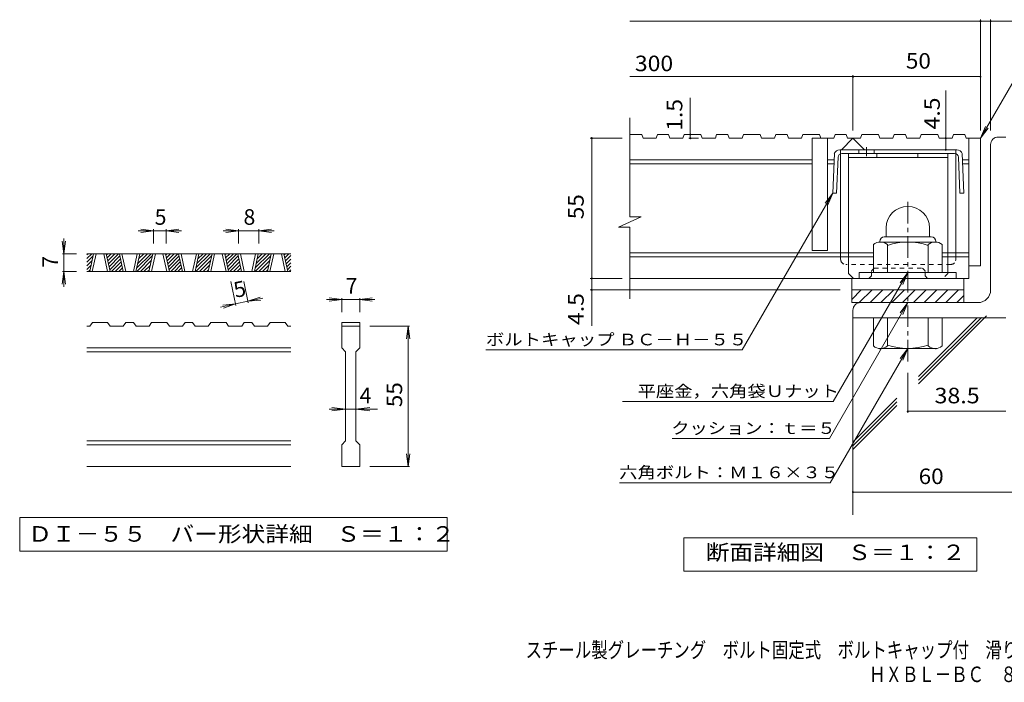
# Model space of a CAD drawing. Units: millimetres. Extents: x -1794 to 1878, y -1353 to 1355.
# Drawn here: x -1794 to 137, y -1353 to -53 of the extents above; entities that cross this region are included whole.
import ezdxf

# ---------------------------------------------------------------- set-up
doc = ezdxf.new("R2010")
doc.units = ezdxf.units.MM
doc.header["$LTSCALE"] = 10
doc.linetypes.add('JWW_CENTER1', pattern=[6.773333, 4.233333, -0.846667, 0.846667, -0.846667])
doc.linetypes.add('JWW_DASHED1', pattern=[1.693333, 0.846667, -0.846667])
for name, color, linetype in [('D-0', 7, 'Continuous'), ('D-1', 7, 'Continuous'), ('D-2', 7, 'Continuous'), ('D-4', 7, 'Continuous'), ('D-5', 7, 'Continuous'), ('D-6', 7, 'Continuous'), ('D-8', 7, 'Continuous'), ('D-9', 7, 'Continuous'), ('F-Fﾚｲﾔ', 7, 'Continuous')]:
    doc.layers.add(name, color=color, linetype=linetype)
doc.styles.add('ＭＳ ゴシック', font='txt', dxfattribs={"height": 1})

msp = doc.modelspace()

# ---------------------------------------------------------------- linework, layer by layer
at = {"layer": 'D-0', "color": 3, "linetype": 'Continuous', "lineweight": 9}
for p, q in [((-1262, -512), (-1662, -512)), ((-1662, -514.6), (-1659.4, -512)), ((-1662, -521.7), (-1652.3, -512)), ((-1662, -528.8), (-1649.8, -516.5)), ((-1656.3, -547), (-1648.8, -512)), ((-1651.3, -547), (-1643.8, -512)), ((-1628.8, -512), (-1621.3, -547)), ((-1623.8, -512), (-1616.3, -547)), ((-1623.3, -514.3), (-1621, -512)), ((-1622.1, -520.1), (-1614, -512)), ((-1620.8, -525.9), (-1606.9, -512)), ((-1619.6, -531.7), (-1599.8, -512)), ((-1618.3, -537.6), (-1597.3, -516.5)), ((-1590.8, -547), (-1598.2, -512)), ((-1585.8, -547), (-1593.2, -512)), ((-1563.3, -512), (-1570.8, -547)), ((-1558.2, -512), (-1565.7, -547)), ((-1564.2, -540), (-1536.2, -512)), ((-1564.1, -547), (-1533.6, -516.5)), ((-1562.3, -531.1), (-1543.3, -512)), ((-1560.4, -522.1), (-1550.3, -512)), ((-1558.5, -513.1), (-1557.4, -512)), ((-1540.2, -547), (-1532.7, -512)), ((-1535.2, -547), (-1527.7, -512)), ((-1512.7, -512), (-1505.2, -547)), ((-1507.7, -512), (-1500.2, -547)), ((-1507.2, -514.3), (-1504.9, -512)), ((-1505.9, -520.1), (-1497.8, -512)), ((-1504.7, -525.9), (-1490.8, -512)), ((-1503.5, -531.7), (-1483.7, -512)), ((-1502.2, -537.6), (-1481.1, -516.5)), ((-1474.6, -547), (-1482.1, -512)), ((-1469.6, -547), (-1477.1, -512)), ((-1447.1, -512), (-1454.6, -547)), ((-1442.1, -512), (-1449.6, -547)), ((-1448.1, -540), (-1420.1, -512)), ((-1448, -547), (-1417.5, -516.5)), ((-1446.2, -531.1), (-1427.1, -512)), ((-1444.3, -522.1), (-1434.2, -512)), ((-1442.3, -513.1), (-1441.3, -512)), ((-1424, -547), (-1416.5, -512)), ((-1419, -547), (-1411.5, -512)), ((-1396.5, -512), (-1389.1, -547)), ((-1391.5, -512), (-1384.1, -547)), ((-1391.1, -514.3), (-1388.8, -512)), ((-1389.8, -520.1), (-1381.7, -512)), ((-1388.6, -525.9), (-1374.6, -512)), ((-1387.3, -531.7), (-1367.6, -512)), ((-1386.1, -537.6), (-1365, -516.5)), ((-1358.5, -547), (-1366, -512)), ((-1353.5, -547), (-1361, -512)), ((-1331, -512), (-1338.5, -547)), ((-1326, -512), (-1333.5, -547)), ((-1332, -540), (-1303.9, -512)), ((-1331.9, -547), (-1301.4, -516.5)), ((-1330.1, -531.1), (-1311, -512)), ((-1328.1, -522.1), (-1318.1, -512)), ((-1326.2, -513.1), (-1325.1, -512)), ((-1307.9, -547), (-1300.4, -512)), ((-1302.9, -547), (-1295.4, -512)), ((-1280.4, -512), (-1272.9, -547)), ((-1275.4, -512), (-1267.9, -547)), ((-1274.9, -514.3), (-1272.6, -512)), ((-1273.7, -520.1), (-1265.6, -512)), ((-1272.4, -525.9), (-1262, -515.5)), ((-1662, -535.8), (-1651.7, -525.5)), ((-1662, -542.9), (-1653.6, -534.5)), ((-1617.1, -543.4), (-1596, -522.3)), ((-1613.6, -547), (-1594.8, -528.2)), ((-1606.5, -547), (-1593.5, -534)), ((-1599.5, -547), (-1592.3, -539.8)), ((-1557.1, -547), (-1535.6, -525.5)), ((-1550, -547), (-1537.5, -534.5)), ((-1501, -543.4), (-1479.9, -522.3)), ((-1497.5, -547), (-1478.7, -528.2)), ((-1490.4, -547), (-1477.4, -534)), ((-1483.3, -547), (-1476.2, -539.8)), ((-1440.9, -547), (-1419.4, -525.5)), ((-1433.8, -547), (-1421.4, -534.5)), ((-1384.8, -543.4), (-1363.8, -522.3)), ((-1381.4, -547), (-1362.5, -528.2)), ((-1374.3, -547), (-1361.3, -534)), ((-1367.2, -547), (-1360, -539.8)), ((-1324.8, -547), (-1303.3, -525.5)), ((-1317.7, -547), (-1305.2, -534.5)), ((-1271.2, -531.7), (-1262, -522.6)), ((-1269.9, -537.6), (-1262, -529.7)), ((-1268.7, -543.4), (-1262, -536.7)), ((-1262, -547), (-1662, -547)), ((-1659, -547), (-1655.6, -543.5)), ((-1592.4, -547), (-1591, -545.6)), ((-1542.9, -547), (-1539.4, -543.5)), ((-1476.3, -547), (-1474.9, -545.6)), ((-1426.8, -547), (-1423.3, -543.5)), ((-1360.1, -547), (-1358.8, -545.6)), ((-1310.6, -547), (-1307.2, -543.5)), ((-1265.2, -547), (-1262, -543.8)), ((-1656.2, -654.5), (-1662, -654.5)), ((-1656.2, -654.5), (-1651.2, -647)), ((-1621.2, -647), (-1651.2, -647)), ((-1621.2, -647), (-1616.2, -654.5)), ((-1590.7, -654.5), (-1616.2, -654.5)), ((-1590.7, -654.5), (-1585.7, -647)), ((-1570.7, -647), (-1585.7, -647)), ((-1570.7, -647), (-1565.6, -654.5)), ((-1540.1, -654.5), (-1565.6, -654.5)), ((-1540.1, -654.5), (-1535.1, -647)), ((-1505.1, -647), (-1535.1, -647)), ((-1505.1, -647), (-1500.1, -654.5)), ((-1474.5, -654.5), (-1500.1, -654.5)), ((-1474.5, -654.5), (-1469.5, -647)), ((-1454.5, -647), (-1469.5, -647)), ((-1454.5, -647), (-1449.5, -654.5)), ((-1423.9, -654.5), (-1449.5, -654.5)), ((-1423.9, -654.5), (-1418.9, -647)), ((-1389, -647), (-1418.9, -647)), ((-1389, -647), (-1384, -654.5)), ((-1358.4, -654.5), (-1384, -654.5)), ((-1358.4, -654.5), (-1353.4, -647)), ((-1338.4, -647), (-1353.4, -647)), ((-1338.4, -647), (-1333.4, -654.5)), ((-1307.8, -654.5), (-1333.4, -654.5)), ((-1307.8, -654.5), (-1302.8, -647)), ((-1272.8, -647), (-1302.8, -647)), ((-1272.8, -647), (-1267.8, -654.5)), ((-1262, -654.5), (-1267.8, -654.5)), ((-1162, -647), (-1162, -654.5)), ((-1162, -647), (-1127, -647)), ((-1162, -654.5), (-1127, -654.5)), ((-1162, -697), (-1162, -654.5)), ((-1127, -647), (-1127, -654.5)), ((-1127, -654.5), (-1127, -697)), ((-1262, -697), (-1662, -697)), ((-1262, -704.5), (-1662, -704.5)), ((-1162, -697), (-1154.5, -704.5)), ((-1154.5, -879.5), (-1154.5, -704.5)), ((-1134.5, -704.5), (-1127, -697)), ((-1134.5, -704.5), (-1134.5, -879.5)), ((-1262, -879.5), (-1662, -879.5)), ((-1262, -887), (-1662, -887)), ((-1162, -887), (-1154.5, -879.5)), ((-1162, -929.5), (-1162, -887)), ((-1134.5, -879.5), (-1127, -887)), ((-1127, -887), (-1127, -929.5)), ((-1262, -929.5), (-1662, -929.5)), ((-1127, -929.5), (-1162, -929.5))]:
    msp.add_line(p, q, dxfattribs=at)
at = {"layer": 'D-0', "color": 7, "linetype": 'Continuous', "lineweight": 9}
for p, q in [((-1793.7, -1029.5), (-1793.7, -1095.9)), ((-955.4, -1029.5), (-1793.7, -1029.5)), ((-955.4, -1095.9), (-955.4, -1029.5)), ((-1793.7, -1095.9), (-955.4, -1095.9))]:
    msp.add_line(p, q, dxfattribs=at)
at = {"layer": 'D-1', "color": 2, "linetype": 'Continuous', "lineweight": 9}
for p, q in [((125.3, -283.1), (140.3, -283.1)), ((110.3, -298.1), (110.3, -583.1)), ((-94.7, -461.6), (-94.7, -479.1)), ((-9.7, -461.6), (-9.7, -479.1)), ((-98.2, -479.1), (-6.2, -479.1)), ((-119.7, -549.1), (-119.7, -494.3)), ((-107.2, -488.1), (-107.2, -489.1)), ((1.6, -489.1), (-105.9, -489.1)), ((-92.2, -549.1), (-92.2, -494.3)), ((-12.2, -549.1), (-12.2, -494.3)), ((2.8, -488.1), (2.8, -489.1)), ((15.3, -549.1), (15.3, -494.3)), ((42.8, -549.1), (-147.2, -549.1)), ((-147.2, -560.6), (-147.2, -549.1)), ((42.8, -560.6), (42.8, -549.1)), ((-162.2, -583.1), (57.8, -583.1)), ((-162.2, -608.1), (-162.2, -583.1)), ((-162.2, -601.8), (-143.5, -583.1)), ((-147.3, -608.1), (-122.3, -583.1)), ((-126, -608.1), (-101, -583.1)), ((-104.8, -608.1), (-79.8, -583.1)), ((-83.6, -608.1), (-58.6, -583.1)), ((-62.4, -608.1), (-37.4, -583.1)), ((-41.2, -608.1), (-16.2, -583.1)), ((-20, -608.1), (5, -583.1)), ((1.2, -608.1), (26.2, -583.1)), ((22.4, -608.1), (47.4, -583.1)), ((43.7, -608.1), (57.8, -593.9)), ((57.8, -608.1), (57.8, -583.1)), ((-162.2, -608.1), (85.3, -608.1)), ((-159.7, -623.1), (-159.7, -638.1)), ((140.3, -638.1), (-159.7, -638.1)), ((-119.7, -638.1), (-119.7, -692.9)), ((-92.2, -638.1), (-92.2, -692.9)), ((-12.2, -638.1), (-12.2, -692.9)), ((15.3, -638.1), (15.3, -692.9)), ((-107.2, -699.1), (-107.2, -698.1)), ((1.6, -698.1), (-105.9, -698.1)), ((2.8, -699.1), (2.8, -698.1))]:
    msp.add_line(p, q, dxfattribs=at)
at = {"layer": 'D-1', "color": 2, "linetype": 'JWW_CENTER1', "lineweight": 9}
msp.add_line((-52.2, -723.5), (-52.2, -402.6), dxfattribs=at)
at = {"layer": 'D-1', "color": 2, "linetype": 'Continuous', "lineweight": 9}
for centre, radius, start, end in [((125.3, -298.1), 15, 90, 180), ((-52.2, -461.6), 42.5, 90, 180), ((-52.1, -461.6), 42.4, 0, 90), ((-98.2, -488.1), 9, 90, 180), ((-6.2, -488.1), 9, 0, 90), ((-105.9, -509.9), 20.8, 48.6201, 131.3816), ((-52.2, -609.1), 120, 70.5288, 109.4712), ((1.6, -509.9), 20.8, 48.6183, 131.3799), ((85.3, -583.1), 25, 270, 0), ((-144.7, -623.1), 15, 90, 180), ((-105.9, -677.3), 20.8, 228.6183, 311.3799), ((-52.2, -578.1), 120, 250.5288, 289.4712), ((1.6, -677.3), 20.8, 228.6201, 311.3816)]:
    msp.add_arc(centre, radius, start, end, dxfattribs=at)
at = {"layer": 'D-2', "color": 3, "linetype": 'Continuous', "lineweight": 9}
for p, q in [((-597.3, -439.5), (-597.3, -245.6)), ((-573.8, -278.1), (-597.3, -278.1)), ((-573.8, -278.1), (-571.2, -285.6)), ((-545.7, -285.6), (-571.2, -285.6)), ((-543.1, -278.1), (-545.7, -285.6)), ((-521.1, -278.1), (-543.1, -278.1)), ((-521.1, -278.1), (-518.5, -285.6)), ((-493, -285.6), (-518.5, -285.6)), ((-490.4, -278.1), (-493, -285.6)), ((-457.7, -278.1), (-490.4, -278.1)), ((-457.7, -278.1), (-455.1, -285.6)), ((-429.5, -285.6), (-455.1, -285.6)), ((-427, -278.1), (-429.5, -285.6)), ((-405, -278.1), (-427, -278.1)), ((-405, -278.1), (-402.4, -285.6)), ((-376.8, -285.6), (-402.4, -285.6)), ((-374.3, -278.1), (-376.8, -285.6)), ((-341.5, -278.1), (-374.3, -278.1)), ((-341.5, -278.1), (-339, -285.6)), ((-313.4, -285.6), (-339, -285.6)), ((-310.9, -278.1), (-313.4, -285.6)), ((-288.8, -278.1), (-310.9, -278.1)), ((-288.8, -278.1), (-286.3, -285.6)), ((-260.7, -285.6), (-286.3, -285.6)), ((-258.1, -278.1), (-260.7, -285.6)), ((-225.4, -278.1), (-258.1, -278.1)), ((-239.7, -285.6), (-239.7, -505.6)), ((-197.3, -285.6), (-239.7, -285.6)), ((-225.4, -278.1), (-222.9, -285.6)), ((-209.7, -285.6), (-209.7, -505.6)), ((-194.7, -278.1), (-197.3, -285.6)), ((-172.7, -278.1), (-194.7, -278.1)), ((-182.2, -308.1), (-159.7, -285.6)), ((-172.7, -278.1), (-170.1, -285.6)), ((-144.6, -285.6), (-170.1, -285.6)), ((-159.7, -285.6), (-137.2, -308.1)), ((-142, -278.1), (-144.6, -285.6)), ((-109.3, -278.1), (-142, -278.1)), ((-109.3, -278.1), (-106.7, -285.6)), ((-81.2, -285.6), (-106.7, -285.6)), ((-78.6, -278.1), (-81.2, -285.6)), ((-56.6, -278.1), (-78.6, -278.1)), ((-56.6, -278.1), (-54, -285.6)), ((-28.4, -285.6), (-54, -285.6)), ((-25.9, -278.1), (-28.4, -285.6)), ((6.9, -278.1), (-25.9, -278.1)), ((6.9, -278.1), (9.4, -285.6)), ((35, -285.6), (9.4, -285.6)), ((37.5, -278.1), (35, -285.6)), ((59.6, -278.1), (37.5, -278.1)), ((59.6, -278.1), (62.1, -285.6)), ((90.3, -285.6), (62.1, -285.6)), ((67.8, -285.6), (67.8, -560.6)), ((90.3, -285.6), (90.3, -535.6)), ((-239.7, -328.1), (-597.3, -328.1)), ((-196.7, -328.1), (-209.7, -328.1)), ((67.8, -328.1), (54.9, -328.1)), ((-239.7, -335.6), (-597.3, -335.6)), ((-197, -335.6), (-209.7, -335.6)), ((67.8, -335.6), (55.2, -335.6)), ((-619.4, -460.2), (-574.8, -439.5)), ((-574.8, -439.5), (-597.3, -439.5)), ((-619.4, -460.2), (-597.3, -460.2)), ((-597.3, -600.6), (-597.3, -460.2)), ((-119.7, -510.6), (-597.3, -510.6)), ((-119.7, -518.1), (-597.3, -518.1)), ((-209.7, -505.6), (-239.7, -505.6)), ((67.8, -510.6), (15.3, -510.6)), ((67.8, -518.1), (15.3, -518.1)), ((90.3, -535.6), (67.8, -535.6)), ((67.8, -560.6), (-597.3, -560.6)), ((-162.2, -583.1), (-162.2, -560.6)), ((57.8, -583.1), (57.8, -560.6))]:
    msp.add_line(p, q, dxfattribs=at)
at = {"layer": 'D-4', "color": 7, "linetype": 'Continuous', "lineweight": 9}
for p, q in [((-597.3, -55.9), (169.7, -55.9)), ((90.3, -270.2), (90.3, -52.9)), ((110.3, -270.2), (110.3, -52.9)), ((-597.3, -164.7), (90.3, -164.7)), ((-159.7, -270.2), (-159.7, -161.7)), ((22.2, -308.1), (22.2, -191.9)), ((-478.6, -285.6), (-478.6, -206)), ((-612, -285.6), (-675, -285.6)), ((-672, -285.6), (-672, -283.1)), ((-672, -653.4), (-672, -285.6)), ((-462.9, -285.6), (-481.6, -285.6)), ((-199.3, -393.1), (-376.9, -700.8)), ((-199.3, -393.1), (-214.5, -412.9)), ((-199.3, -393.1), (-208.9, -416.2)), ((-1707, -512), (-1707, -482)), ((-1531.5, -467), (-1561.5, -467)), ((-1531.5, -467), (-1556.3, -463.7)), ((-1531.5, -467), (-1556.3, -470.3)), ((-1531.5, -464), (-1531.5, -492)), ((-1506.5, -467), (-1531.5, -467)), ((-1506.5, -467), (-1481.8, -463.7)), ((-1506.5, -464), (-1506.5, -492)), ((-1506.5, -467), (-1481.8, -470.3)), ((-1506.5, -467), (-1476.5, -467)), ((-1364.8, -467), (-1394.8, -467)), ((-1364.8, -467), (-1389.6, -463.7)), ((-1364.8, -467), (-1389.6, -470.3)), ((-1364.8, -464), (-1364.8, -492)), ((-1324.8, -467), (-1364.8, -467)), ((-1324.8, -467), (-1300.1, -463.7)), ((-1324.8, -464), (-1324.8, -492)), ((-1324.8, -467), (-1300.1, -470.3)), ((-1324.8, -467), (-1294.8, -467)), ((-1707, -512), (-1710.3, -487.2)), ((-1707, -512), (-1703.8, -487.2)), ((-1710, -512), (-1682, -512)), ((-1707, -512), (-1707, -547)), ((-1707, -547), (-1710.3, -571.8)), ((-1710, -547), (-1682, -547)), ((-1707, -547), (-1703.8, -571.8)), ((-1707, -547), (-1707, -577)), ((-1369.8, -613.6), (-1379.9, -566.3)), ((-1345.4, -608.4), (-1354.3, -566.3)), ((-612, -560.6), (-675, -560.6)), ((-1346, -605.5), (-1322.4, -597.1)), ((-184.7, -583.1), (-675, -583.1)), ((-1370.4, -610.7), (-1399.8, -617)), ((-1370.4, -610.7), (-1395.3, -612.7)), ((-1370.4, -610.7), (-1394, -619.1)), ((-1346, -605.5), (-1370.4, -610.7)), ((-1346, -605.5), (-1316.6, -599.2)), ((-1346, -605.5), (-1321.1, -603.5)), ((-1162, -602), (-1192, -602)), ((-1162, -602), (-1186.8, -598.7)), ((-1162, -602), (-1186.8, -605.3)), ((-1162, -599), (-1162, -627)), ((-1127, -602), (-1162, -602)), ((-1127, -602), (-1102.3, -598.7)), ((-1127, -599), (-1127, -627)), ((-1127, -602), (-1102.3, -605.3)), ((-1127, -602), (-1097, -602)), ((-1029, -654.5), (-1107, -654.5)), ((-1032, -654.5), (-1035.3, -679.3)), ((-1032, -654.5), (-1028.8, -679.3)), ((-1032, -929.5), (-1032, -654.5)), ((-879.4, -700.8), (-376.9, -700.8)), ((-52.2, -745.6), (-52.2, -824.3)), ((-611.4, -802.1), (-198.2, -802.1)), ((-1154.5, -817), (-1187, -817)), ((-1154.5, -817), (-1181.8, -813.7)), ((-1154.5, -817), (-1181.8, -820.3)), ((-1134.5, -817), (-1154.5, -817)), ((-1134.5, -817), (-1107.3, -813.7)), ((-1134.5, -817), (-1107.3, -820.3)), ((-1134.5, -817), (-1092, -817)), ((-52.2, -821.3), (140.3, -821.3)), ((-514.4, -874.6), (-206, -874.6)), ((-1032, -929.5), (-1035.3, -904.7)), ((-1032, -929.5), (-1028.8, -904.7)), ((-1029, -929.5), (-1107, -929.5)), ((-617.3, -961.4), (-204.1, -961.4)), ((-159.7, -979.7), (265.6, -979.7))]:
    msp.add_line(p, q, dxfattribs=at)
at = {"layer": 'D-4', "color": 2, "linetype": 'Continuous', "lineweight": 9}
for p, q in [((-491.6, -1134.8), (-491.6, -1069.8)), ((-491.6, -1069.8), (83.4, -1069.8)), ((83.4, -1069.8), (83.4, -1134.8)), ((83.4, -1134.8), (-491.6, -1134.8))]:
    msp.add_line(p, q, dxfattribs=at)
at = {"layer": 'D-4', "color": 7, "linetype": 'Continuous', "lineweight": 9, "const_width": 2}
for points in [[(91.3, -55.9, 0.414214), (90.3, -54.9, 0.414214), (89.3, -55.9, 0.414214), (90.3, -56.9, 0.414214)], [(111.3, -55.9, 0.414214), (110.3, -54.9, 0.414214), (109.3, -55.9, 0.414214), (110.3, -56.9, 0.414214)], [(-158.7, -164.7, 0.414214), (-159.7, -163.7, 0.414214), (-160.7, -164.7, 0.414214), (-159.7, -165.7, 0.414214)], [(91.3, -164.7, 0.414214), (90.3, -163.7, 0.414214), (89.3, -164.7, 0.414214), (90.3, -165.7, 0.414214)], [(-671, -285.6, 0.414214), (-672, -284.6, 0.414214), (-673, -285.6, 0.414214), (-672, -286.6, 0.414214)], [(-477.6, -278.1, 0.414214), (-478.6, -277.1, 0.414214), (-479.6, -278.1, 0.414214), (-478.6, -279.1, 0.414214)], [(-477.6, -285.6, 0.414214), (-478.6, -284.6, 0.414214), (-479.6, -285.6, 0.414214), (-478.6, -286.6, 0.414214)], [(23.2, -285.6, 0.414214), (22.2, -284.6, 0.414214), (21.2, -285.6, 0.414214), (22.2, -286.6, 0.414214)], [(23.2, -308.1, 0.414214), (22.2, -307.1, 0.414214), (21.2, -308.1, 0.414214), (22.2, -309.1, 0.414214)], [(-671, -560.6, 0.414214), (-672, -559.6, 0.414214), (-673, -560.6, 0.414214), (-672, -561.6, 0.414214)], [(-671, -583.1, 0.414214), (-672, -582.1, 0.414214), (-673, -583.1, 0.414214), (-672, -584.1, 0.414214)], [(-51.2, -821.3, 0.414214), (-52.2, -820.3, 0.414214), (-53.2, -821.3, 0.414214), (-52.2, -822.3, 0.414214)], [(-158.7, -979.7, 0.414214), (-159.7, -978.7, 0.414214), (-160.7, -979.7, 0.414214), (-159.7, -980.7, 0.414214)]]:
    msp.add_lwpolyline(points, format="xyb", close=True, dxfattribs=at)
at = {"layer": 'D-5', "color": 7, "linetype": 'Continuous', "lineweight": 9}
for p, q in [((90.3, -285.6), (196.8, -101.3)), ((90.3, -285.6), (99.9, -262.5)), ((90.3, -285.6), (105.6, -265.8)), ((-52.2, -549.1), (-198.2, -802.1)), ((-52.2, -549.1), (-67.4, -568.9)), ((-52.2, -549.1), (-61.7, -572.2)), ((-52.2, -608.1), (-206, -874.6)), ((-52.2, -608.1), (-67.4, -627.9)), ((-52.2, -608.1), (-61.7, -631.2)), ((-52.2, -698.1), (-204.1, -961.4)), ((-52.2, -698.1), (-67.4, -717.9)), ((-52.2, -698.1), (-61.7, -721.2))]:
    msp.add_line(p, q, dxfattribs=at)
at = {"layer": 'D-6', "color": 6, "linetype": 'Continuous', "lineweight": 9}
for p, q in [((-31.2, -767.5), (102.3, -633.9)), ((-31.2, -760.4), (92.3, -636.9)), ((-159.7, -638.1), (-159.7, -1024.3)), ((-31.2, -753.3), (84.1, -638)), ((-159.7, -881.8), (-73.6, -795.7)), ((-159.7, -888.8), (-73.6, -802.8)), ((-159.7, -895.9), (-73.6, -809.8))]:
    msp.add_line(p, q, dxfattribs=at)
at = {"layer": 'D-8', "color": 4, "linetype": 'Continuous', "lineweight": 9}
for p, q in [((-168.4, -315.6), (26.6, -315.6)), ((-168.4, -550.6), (-168.4, -315.6)), ((-168.4, -323.1), (26.6, -323.1)), ((-112.8, -323.1), (-112.8, -315.6)), ((-32.8, -323.1), (-32.8, -315.6)), ((26.6, -550.6), (26.6, -315.6)), ((-168.4, -550.6), (-158.4, -560.6))]:
    msp.add_line(p, q, dxfattribs=at)
at = {"layer": 'D-8', "color": 4, "linetype": 'JWW_DASHED1', "lineweight": 9}
for p, q in [((-123.4, -545.6), (-118.4, -540.6)), ((-118.4, -540.6), (-23.4, -540.6)), ((-18.4, -545.6), (-23.4, -540.6)), ((-123.4, -555.6), (-128.4, -560.6)), ((-123.4, -555.6), (-123.4, -545.6)), ((-18.4, -555.6), (-18.4, -545.6)), ((-18.4, -555.6), (-13.4, -560.6)), ((26.6, -550.6), (16.6, -560.6)), ((-128.4, -560.6), (-158.4, -560.6)), ((16.6, -560.6), (-13.4, -560.6))]:
    msp.add_line(p, q, dxfattribs=at)
at = {"layer": 'D-9', "color": 2, "linetype": 'Continuous', "lineweight": 9}
for p, q in [((-70.9, -308.1), (-185.7, -308.1)), ((-148.1, -308.1), (-148.1, -315.6)), ((-118.1, -308.1), (-118.1, -315.6)), ((-70.9, -308.1), (43.9, -308.1)), ((-196.2, -315.6), (-199.3, -393.1)), ((-189, -322.8), (-191.8, -393.4)), ((-183.9, -523.1), (-183.9, -316)), ((39.7, -315.6), (-181.5, -315.6)), ((42.1, -523.1), (42.1, -316)), ((47.2, -322.8), (50, -393.4)), ((54.4, -315.6), (57.5, -393.1)), ((-199.3, -393.1), (-191.8, -393.4)), ((57.5, -393.1), (50, -393.4))]:
    msp.add_line(p, q, dxfattribs=at)
at = {"layer": 'D-9', "color": 2, "linetype": 'JWW_DASHED1', "lineweight": 9}
for p, q in [((-183.9, -316), (-183.9, -308.1)), ((42.1, -316), (42.1, -308.1)), ((32.1, -533.1), (-173.9, -533.1))]:
    msp.add_line(p, q, dxfattribs=at)
at = {"layer": 'D-9', "color": 2, "linetype": 'JWW_CENTER1', "lineweight": 9}
msp.add_line((-133.1, -303.2), (-133.1, -320.6), dxfattribs=at)
at = {"layer": 'D-9', "color": 2, "linetype": 'Continuous', "lineweight": 9}
for centre, radius, start, end in [((-185.8, -319.1), 11, 89.4438, 161.5628), ((44, -319.1), 11, 18.4372, 90.5562), ((-181.5, -323.1), 7.5, 90, 177.7066), ((39.7, -323.1), 7.5, 2.2934, 90), ((-173.9, -523.1), 10, 180, 198.1933), ((32.1, -523.1), 10, 341.8067, 0)]:
    msp.add_arc(centre, radius, start, end, dxfattribs=at)
at = {"layer": 'D-9', "color": 2, "linetype": 'JWW_DASHED1', "lineweight": 9}
for centre, start, end in [((-173.9, -523.1), 198.1933, 270), ((32.1, -523.1), 270, 341.8067)]:
    msp.add_arc(centre, 10, start, end, dxfattribs=at)

# ---------------------------------------------------------------- texts
at = {"layer": 'D-0', "color": 2, "linetype": 'Continuous', "lineweight": 9, "style": 'ＭＳ ゴシック', "width": 1.118056}
msp.add_text('ＤＩ－５５\u3000バー形状詳細\u3000Ｓ＝１：２', height=30.48, dxfattribs=at).set_placement((-1777, -1077.1))
at = {"layer": 'D-4', "color": 2, "linetype": 'Continuous', "lineweight": 9, "style": 'ＭＳ ゴシック'}
for s, width, p in [('300', 1.083333, (-587.3, -154)), ('50', 1.0625, (-55.9, -149)), ('38.5', 1.09375, (0.3, -805.6)), ('60', 1.0625, (-30.9, -964)), ('断面詳細図\u3000Ｓ＝１：２', 1.113636, (-448.2, -1113.2))]:
    msp.add_text(s, height=30.48, dxfattribs=dict(at, width=width)).set_placement(p)
for s, width, p in [('1.5', 1.083333, (-494.3, -271)), ('55', 1.0625, (-687.7, -444.4)), ('4.5', 1.083333, (-687.7, -651.9)), ('55', 1.0625, (-1043.7, -813.2))]:
    msp.add_text(s, height=30.48, rotation=90, dxfattribs=dict(at, width=width)).set_placement(p)
at = {"layer": 'D-4', "color": 2, "linetype": 'Continuous', "lineweight": 211, "style": 'ＭＳ ゴシック', "width": 1.083333}
msp.add_text('4.5', height=30.48, rotation=90, dxfattribs=at).set_placement((10.6, -268.2))
at = {"layer": 'D-4', "color": 2, "linetype": 'Continuous', "lineweight": 9, "style": 'ＭＳ ゴシック'}
for s, p in [('8', (-1354.8, -455.3)), ('5', (-1529, -455.3)), ('7', (-1154.5, -590.3)), ('4', (-1127, -805.3))]:
    msp.add_text(s, height=30.5, dxfattribs=at).set_placement(p)
for s, rotation, p in [('7', 90, (-1718.7, -539.5)), ('5', 12.0789, (-1370.4, -598.8))]:
    msp.add_text(s, height=30.5, rotation=rotation, dxfattribs=at).set_placement(p)
at = {"layer": 'D-4', "color": 7, "linetype": 'Continuous', "lineweight": 9, "style": 'ＭＳ ゴシック', "width": 1.155172}
msp.add_text('ボルトキャップ ＢＣ－Ｈ－５５', height=22.86, rotation=359.9999, dxfattribs=at).set_placement((-879.4, -691.9))
at = {"layer": 'D-4', "color": 7, "linetype": 'Continuous', "lineweight": 9, "style": 'ＭＳ ゴシック'}
for s, width, p in [('平座金，六角袋Ｕナット', 1.151515, (-582.1, -793.2)), ('クッション：ｔ＝５', 1.148148, (-516, -865.7)), ('六角ボルト：Ｍ１６×３５', 1.152778, (-618.2, -952.5))]:
    msp.add_text(s, height=22.86, dxfattribs=dict(at, width=width)).set_placement(p)
at = {"layer": 'F-Fﾚｲﾔ', "color": 2, "linetype": 'Continuous', "lineweight": 9, "style": 'ＭＳ ゴシック'}
for s, width, p in [('スチール製グレーチング\u3000ボルト固定式\u3000ボルトキャップ付\u3000滑り止め模様付\u3000横断溝用', 0.774375, (-801.7, -1304.7)), ('ＨＸＢＬ－ＢＣ\u3000８４０５５＋Ｌ－５５Ｂ', 0.773684, (-127.9, -1352.5))]:
    msp.add_text(s, height=30.48, dxfattribs=dict(at, width=width)).set_placement(p)

doc.saveas('drawing.dxf')
